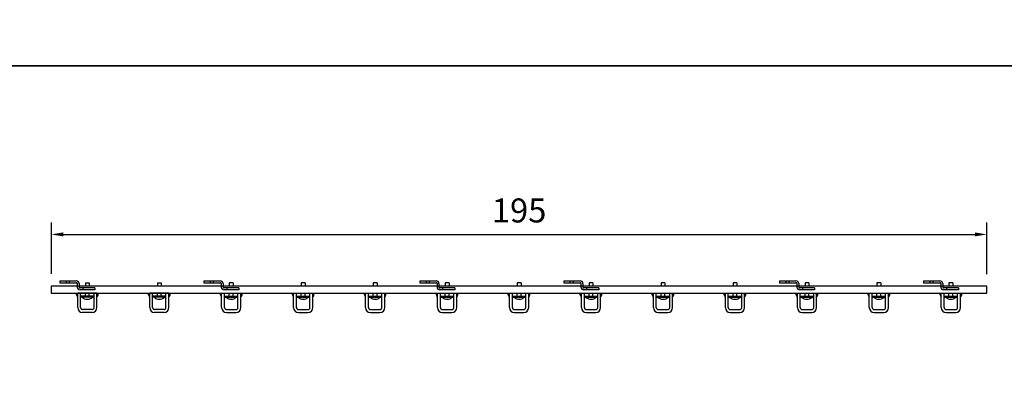
# Model space of a CAD drawing. Extents: x -2852 to 192, y -6692 to -4352.
# Drawn here: x -2556 to -2351, y -5801 to -5722 of the extents above; entities that cross this region are included whole.
import ezdxf

# ---------------------------------------------------------------- set-up
doc = ezdxf.new("R2010")
doc.units = 0
doc.header["$LTSCALE"] = 0.1
doc.linetypes.add('CACHE', pattern=[9.525, 6.35, -3.175])
doc.layers.get('0').update_dxf_attribs({"linetype": 'CONTINUOUS'})
doc.layers.get('DEFPOINTS').update_dxf_attribs({"linetype": 'CONTINUOUS'})
doc.layers.add('cotation', color=7, linetype='CONTINUOUS')
doc.layers.add('patère GS', color=3, linetype='CONTINUOUS')
doc.styles.add('COTES', font='isocp.shx', dxfattribs={"width": 0.6})
doc.dimstyles.get("Standard").update_dxf_attribs({"dimtxt": 2.5, "dimasz": 1.5, "dimexe": 1.25, "dimexo": 0.625, "dimtad": 1, "dimdec": 4, "dimdsep": 46, "dimtxsty": 'COTES', "dimcen": 0.5, "dimclrd": 2, "dimclre": 1, "dimclrt": 4, "dimadec": 0, "dimazin": 0, "dimtfac": 1, "dimtdec": 4, "dimtofl": 0, "dimtmove": 0, "dimatfit": 3, "dimfxl": 0, "dimtolj": 1, "dimtzin": 0, "dimarcsym": 0})

# ---------------------------------------------------------------- blocks, each defined once
blk = doc.blocks.new('S_D')
at = {"color": 2}
for p, q in [((-52, 19), (-18, 19)), ((-52, 19), (-52, 15)), ((-52, 15), (-18, 15)), ((-16, 13), (-16, 6)), ((-12, 13), (-12, 6)), ((21, 4), (-10, 4)), ((21, 0), (-10, 0)), ((21, 4), (21, 0))]:
    blk.add_line(p, q, dxfattribs=at)
at = {"color": 1, "linetype": 'CACHE', "ltscale": 0.3}
for p, q in [((-38.3, 15), (-38.3, 19)), ((-31.8, 15), (-31.8, 19)), ((-4.4, 4), (-4.4, 0))]:
    blk.add_line(p, q, dxfattribs=at)
at = {"color": 2}
for centre, radius, start, end in [((-18, 13), 6, 0, 90), ((-18, 13), 2, 0, 90), ((-10, 6), 6, 180, 270), ((-10, 6), 2, 180, 270)]:
    blk.add_arc(centre, radius, start, end, dxfattribs=at)
blk = doc.blocks.new('*D215')
at = {"layer": 'cotation', "color": 1, "lineweight": -2}
for p, q in [((-2149.63, -5594.99), (-2149.63, -5584.28)), ((-1954.63, -5595.05), (-1954.63, -5584.28))]:
    blk.add_line(p, q, dxfattribs=at)
at = {"layer": 'cotation', "color": 2, "lineweight": -2}
blk.add_line((-2147.13, -5586.78), (-1957.13, -5586.78), dxfattribs=at)
at = {"layer": 'cotation', "color": 2}
for points in [[(-2147.13, -5586.36), (-2147.13, -5587.2), (-2149.63, -5586.78)], [(-1957.13, -5586.36), (-1957.13, -5587.2), (-1954.63, -5586.78)]]:
    blk.add_solid(points, dxfattribs=at)
at = {"layer": 'DEFPOINTS', "color": 0}
for p in [(-1954.63, -5586.78), (-2149.63, -5597.49), (-1954.63, -5597.55)]:
    blk.add_point(p, dxfattribs=at)
at = {"layer": 'cotation', "color": 4, "insert": (-2052.13, -5581.78), "char_height": 5, "attachment_point": 5, "style": 'COTES'}
blk.add_mtext('\\A1;195', dxfattribs=at)
blk = doc.blocks.new('patère GS195')
at = {"layer": 'patère GS'}
for p, q in [((195, -1.1), (0, -1.1)), ((0, -1.1), (0, -2.6)), ((7.1, -0.45), (7.9, -0.45)), ((7.1, -0.45), (7.1, -1.1)), ((7.9, -0.45), (7.9, -1.1)), ((22.1, -0.45), (22.1, -1.1)), ((22.1, -0.45), (22.9, -0.45)), ((22.9, -0.45), (22.9, -1.1)), ((37.1, -0.45), (37.1, -1.1)), ((37.9, -0.45), (37.1, -0.45)), ((37.9, -0.45), (37.1, -0.45)), ((37.1, -0.45), (37.1, -1.1)), ((37.9, -0.45), (37.9, -1.1)), ((37.9, -0.45), (37.9, -1.1)), ((52.1, -0.45), (52.1, -1.1)), ((52.9, -0.45), (52.1, -0.45)), ((52.9, -0.45), (52.1, -0.45)), ((52.1, -0.45), (52.1, -1.1)), ((52.9, -0.45), (52.9, -1.1)), ((52.9, -0.45), (52.9, -1.1)), ((67.1, -0.45), (67.1, -1.1)), ((67.9, -0.45), (67.1, -0.45)), ((67.9, -0.45), (67.1, -0.45)), ((67.1, -0.45), (67.1, -1.1)), ((67.9, -0.45), (67.9, -1.1)), ((67.9, -0.45), (67.9, -1.1)), ((82.1, -0.45), (82.1, -1.1)), ((82.9, -0.45), (82.1, -0.45)), ((82.9, -0.45), (82.1, -0.45)), ((82.1, -0.45), (82.1, -1.1)), ((82.9, -0.45), (82.9, -1.1)), ((82.9, -0.45), (82.9, -1.1)), ((97.1, -0.45), (97.1, -1.1)), ((97.9, -0.45), (97.1, -0.45)), ((97.9, -0.45), (97.1, -0.45)), ((97.1, -0.45), (97.1, -1.1)), ((97.9, -0.45), (97.9, -1.1)), ((97.9, -0.45), (97.9, -1.1)), ((112.1, -0.45), (112.1, -1.1)), ((112.9, -0.45), (112.1, -0.45)), ((112.9, -0.45), (112.1, -0.45)), ((112.1, -0.45), (112.1, -1.1)), ((112.9, -0.45), (112.9, -1.1)), ((112.9, -0.45), (112.9, -1.1)), ((127.1, -0.45), (127.1, -1.1)), ((127.9, -0.45), (127.1, -0.45)), ((127.9, -0.45), (127.1, -0.45)), ((127.1, -0.45), (127.1, -1.1)), ((127.9, -0.45), (127.9, -1.1)), ((127.9, -0.45), (127.9, -1.1)), ((142.1, -0.45), (142.1, -1.1)), ((142.9, -0.45), (142.1, -0.45)), ((142.9, -0.45), (142.1, -0.45)), ((142.1, -0.45), (142.1, -1.1)), ((142.9, -0.45), (142.9, -1.1)), ((142.9, -0.45), (142.9, -1.1)), ((157.1, -0.45), (157.1, -1.1)), ((157.9, -0.45), (157.1, -0.45)), ((157.9, -0.45), (157.1, -0.45)), ((157.1, -0.45), (157.1, -1.1)), ((157.9, -0.45), (157.9, -1.1)), ((157.9, -0.45), (157.9, -1.1)), ((172.1, -0.45), (172.1, -1.1)), ((172.9, -0.45), (172.1, -0.45)), ((172.9, -0.45), (172.1, -0.45)), ((172.1, -0.45), (172.1, -1.1)), ((172.9, -0.45), (172.9, -1.1)), ((172.9, -0.45), (172.9, -1.1)), ((187.1, -0.45), (187.1, -1.1)), ((187.9, -0.45), (187.1, -0.45)), ((187.9, -0.45), (187.1, -0.45)), ((187.1, -0.45), (187.1, -1.1)), ((187.9, -0.45), (187.9, -1.1)), ((187.9, -0.45), (187.9, -1.1)), ((195, -2.6), (195, -1.1)), ((0, -2.6), (195, -2.6)), ((5.25, -2.9), (5.25, -2.7)), ((5.25, -2.7), (5.5, -2.7)), ((5.5, -5.6), (5.5, -2.6)), ((9.5, -2.6), (5.5, -2.6)), ((5.5, -2.9), (5.5, -2.7)), ((6.1, -5.6), (6.1, -2.6)), ((8.9, -3.2), (6.1, -3.2)), ((8.9, -3.45), (6.1, -3.45)), ((7.1, -3.2), (7.1, -2.6)), ((7.9, -3.2), (7.9, -2.6)), ((8.9, -5.6), (8.9, -2.6)), ((9.5, -5.6), (9.5, -2.6)), ((9.5, -2.9), (9.5, -2.7)), ((9.75, -2.7), (9.5, -2.7)), ((9.75, -2.9), (9.75, -2.7)), ((20.25, -2.7), (20.5, -2.7)), ((20.25, -2.9), (20.25, -2.7)), ((24.5, -2.6), (20.5, -2.6)), ((20.5, -5.6), (20.5, -2.6)), ((20.5, -2.9), (20.5, -2.7)), ((21.1, -5.6), (21.1, -2.6)), ((23.9, -3.2), (21.1, -3.2)), ((23.9, -3.45), (21.1, -3.45)), ((22.1, -3.2), (22.1, -2.6)), ((22.9, -3.2), (22.9, -2.6)), ((23.9, -5.6), (23.9, -2.6)), ((24.5, -5.6), (24.5, -2.6)), ((24.75, -2.7), (24.5, -2.7)), ((24.5, -2.9), (24.5, -2.7)), ((24.75, -2.9), (24.75, -2.7)), ((35.25, -2.7), (35.5, -2.7)), ((35.25, -2.9), (35.25, -2.7)), ((35.25, -2.9), (35.25, -2.7)), ((35.25, -2.7), (35.5, -2.7)), ((35.5, -2.6), (39.5, -2.6)), ((35.5, -5.6), (35.5, -2.6)), ((35.5, -5.6), (35.5, -2.6)), ((35.5, -2.6), (39.5, -2.6)), ((35.5, -2.9), (35.5, -2.7)), ((35.5, -2.9), (35.5, -2.7)), ((36.1, -5.6), (36.1, -2.6)), ((36.1, -5.6), (36.1, -2.6)), ((36.1, -3.2), (38.9, -3.2)), ((36.1, -3.2), (38.9, -3.2)), ((36.1, -3.45), (38.9, -3.45)), ((36.1, -3.45), (38.9, -3.45)), ((37.1, -3.2), (37.1, -2.6)), ((37.1, -3.2), (37.1, -2.6)), ((37.9, -3.2), (37.9, -2.6)), ((37.9, -3.2), (37.9, -2.6)), ((38.9, -5.6), (38.9, -2.6)), ((38.9, -5.6), (38.9, -2.6)), ((39.5, -5.6), (39.5, -2.6)), ((39.5, -5.6), (39.5, -2.6)), ((39.75, -2.7), (39.5, -2.7)), ((39.5, -2.9), (39.5, -2.7)), ((39.5, -2.9), (39.5, -2.7)), ((39.75, -2.7), (39.5, -2.7)), ((39.75, -2.9), (39.75, -2.7)), ((39.75, -2.9), (39.75, -2.7)), ((50.25, -2.7), (50.5, -2.7)), ((50.25, -2.9), (50.25, -2.7)), ((50.25, -2.9), (50.25, -2.7)), ((50.25, -2.7), (50.5, -2.7)), ((50.5, -2.6), (54.5, -2.6)), ((50.5, -5.6), (50.5, -2.6)), ((50.5, -5.6), (50.5, -2.6)), ((50.5, -2.6), (54.5, -2.6)), ((50.5, -2.9), (50.5, -2.7)), ((50.5, -2.9), (50.5, -2.7)), ((51.1, -5.6), (51.1, -2.6)), ((51.1, -5.6), (51.1, -2.6)), ((51.1, -3.2), (53.9, -3.2)), ((51.1, -3.2), (53.9, -3.2)), ((51.1, -3.45), (53.9, -3.45)), ((51.1, -3.45), (53.9, -3.45)), ((52.1, -3.2), (52.1, -2.6)), ((52.1, -3.2), (52.1, -2.6)), ((52.9, -3.2), (52.9, -2.6)), ((52.9, -3.2), (52.9, -2.6)), ((53.9, -5.6), (53.9, -2.6)), ((53.9, -5.6), (53.9, -2.6)), ((54.5, -5.6), (54.5, -2.6)), ((54.5, -5.6), (54.5, -2.6)), ((54.75, -2.7), (54.5, -2.7)), ((54.5, -2.9), (54.5, -2.7)), ((54.5, -2.9), (54.5, -2.7)), ((54.75, -2.7), (54.5, -2.7)), ((54.75, -2.9), (54.75, -2.7)), ((54.75, -2.9), (54.75, -2.7)), ((65.25, -2.7), (65.5, -2.7)), ((65.25, -2.9), (65.25, -2.7)), ((65.25, -2.9), (65.25, -2.7)), ((65.25, -2.7), (65.5, -2.7)), ((65.5, -2.6), (69.5, -2.6)), ((65.5, -5.6), (65.5, -2.6)), ((65.5, -5.6), (65.5, -2.6)), ((65.5, -2.6), (69.5, -2.6)), ((65.5, -2.9), (65.5, -2.7)), ((65.5, -2.9), (65.5, -2.7)), ((66.1, -5.6), (66.1, -2.6)), ((66.1, -5.6), (66.1, -2.6)), ((66.1, -3.2), (68.9, -3.2)), ((66.1, -3.2), (68.9, -3.2)), ((66.1, -3.45), (68.9, -3.45)), ((66.1, -3.45), (68.9, -3.45)), ((67.1, -3.2), (67.1, -2.6)), ((67.1, -3.2), (67.1, -2.6)), ((67.9, -3.2), (67.9, -2.6)), ((67.9, -3.2), (67.9, -2.6)), ((68.9, -5.6), (68.9, -2.6)), ((68.9, -5.6), (68.9, -2.6)), ((69.5, -5.6), (69.5, -2.6)), ((69.5, -5.6), (69.5, -2.6)), ((69.75, -2.7), (69.5, -2.7)), ((69.5, -2.9), (69.5, -2.7)), ((69.5, -2.9), (69.5, -2.7)), ((69.75, -2.7), (69.5, -2.7)), ((69.75, -2.9), (69.75, -2.7)), ((69.75, -2.9), (69.75, -2.7)), ((80.25, -2.7), (80.5, -2.7)), ((80.25, -2.9), (80.25, -2.7)), ((80.25, -2.9), (80.25, -2.7)), ((80.25, -2.7), (80.5, -2.7)), ((80.5, -2.6), (84.5, -2.6)), ((80.5, -5.6), (80.5, -2.6)), ((80.5, -5.6), (80.5, -2.6)), ((80.5, -2.6), (84.5, -2.6)), ((80.5, -2.9), (80.5, -2.7)), ((80.5, -2.9), (80.5, -2.7)), ((81.1, -5.6), (81.1, -2.6)), ((81.1, -5.6), (81.1, -2.6)), ((81.1, -3.2), (83.9, -3.2)), ((81.1, -3.2), (83.9, -3.2)), ((81.1, -3.45), (83.9, -3.45)), ((81.1, -3.45), (83.9, -3.45)), ((82.1, -3.2), (82.1, -2.6)), ((82.1, -3.2), (82.1, -2.6)), ((82.9, -3.2), (82.9, -2.6)), ((82.9, -3.2), (82.9, -2.6)), ((83.9, -5.6), (83.9, -2.6)), ((83.9, -5.6), (83.9, -2.6)), ((84.5, -5.6), (84.5, -2.6)), ((84.5, -5.6), (84.5, -2.6)), ((84.75, -2.7), (84.5, -2.7)), ((84.5, -2.9), (84.5, -2.7)), ((84.5, -2.9), (84.5, -2.7)), ((84.75, -2.7), (84.5, -2.7)), ((84.75, -2.9), (84.75, -2.7)), ((84.75, -2.9), (84.75, -2.7)), ((95.25, -2.7), (95.5, -2.7)), ((95.25, -2.9), (95.25, -2.7)), ((95.25, -2.9), (95.25, -2.7)), ((95.25, -2.7), (95.5, -2.7)), ((95.5, -2.6), (99.5, -2.6)), ((95.5, -5.6), (95.5, -2.6)), ((95.5, -5.6), (95.5, -2.6)), ((95.5, -2.6), (99.5, -2.6)), ((95.5, -2.9), (95.5, -2.7)), ((95.5, -2.9), (95.5, -2.7)), ((96.1, -5.6), (96.1, -2.6)), ((96.1, -5.6), (96.1, -2.6)), ((96.1, -3.2), (98.9, -3.2)), ((96.1, -3.2), (98.9, -3.2)), ((96.1, -3.45), (98.9, -3.45)), ((96.1, -3.45), (98.9, -3.45)), ((97.1, -3.2), (97.1, -2.6)), ((97.1, -3.2), (97.1, -2.6)), ((97.9, -3.2), (97.9, -2.6)), ((97.9, -3.2), (97.9, -2.6)), ((98.9, -5.6), (98.9, -2.6)), ((98.9, -5.6), (98.9, -2.6)), ((99.5, -5.6), (99.5, -2.6)), ((99.5, -5.6), (99.5, -2.6)), ((99.75, -2.7), (99.5, -2.7)), ((99.5, -2.9), (99.5, -2.7)), ((99.5, -2.9), (99.5, -2.7)), ((99.75, -2.7), (99.5, -2.7)), ((99.75, -2.9), (99.75, -2.7)), ((99.75, -2.9), (99.75, -2.7)), ((110.25, -2.7), (110.5, -2.7)), ((110.25, -2.9), (110.25, -2.7)), ((110.25, -2.9), (110.25, -2.7)), ((110.25, -2.7), (110.5, -2.7)), ((110.5, -2.6), (114.5, -2.6)), ((110.5, -5.6), (110.5, -2.6)), ((110.5, -5.6), (110.5, -2.6)), ((110.5, -2.6), (114.5, -2.6)), ((110.5, -2.9), (110.5, -2.7)), ((110.5, -2.9), (110.5, -2.7)), ((111.1, -5.6), (111.1, -2.6)), ((111.1, -5.6), (111.1, -2.6)), ((111.1, -3.2), (113.9, -3.2)), ((111.1, -3.2), (113.9, -3.2)), ((111.1, -3.45), (113.9, -3.45)), ((111.1, -3.45), (113.9, -3.45)), ((112.1, -3.2), (112.1, -2.6)), ((112.1, -3.2), (112.1, -2.6)), ((112.9, -3.2), (112.9, -2.6)), ((112.9, -3.2), (112.9, -2.6)), ((113.9, -5.6), (113.9, -2.6)), ((113.9, -5.6), (113.9, -2.6)), ((114.5, -5.6), (114.5, -2.6)), ((114.5, -5.6), (114.5, -2.6)), ((114.75, -2.7), (114.5, -2.7)), ((114.5, -2.9), (114.5, -2.7)), ((114.5, -2.9), (114.5, -2.7)), ((114.75, -2.7), (114.5, -2.7)), ((114.75, -2.9), (114.75, -2.7)), ((114.75, -2.9), (114.75, -2.7)), ((125.25, -2.7), (125.5, -2.7)), ((125.25, -2.9), (125.25, -2.7)), ((125.25, -2.9), (125.25, -2.7)), ((125.25, -2.7), (125.5, -2.7)), ((125.5, -2.6), (129.5, -2.6)), ((125.5, -5.6), (125.5, -2.6)), ((125.5, -5.6), (125.5, -2.6)), ((125.5, -2.6), (129.5, -2.6)), ((125.5, -2.9), (125.5, -2.7)), ((125.5, -2.9), (125.5, -2.7)), ((126.1, -5.6), (126.1, -2.6)), ((126.1, -5.6), (126.1, -2.6)), ((126.1, -3.2), (128.9, -3.2)), ((126.1, -3.2), (128.9, -3.2)), ((126.1, -3.45), (128.9, -3.45)), ((126.1, -3.45), (128.9, -3.45)), ((127.1, -3.2), (127.1, -2.6)), ((127.1, -3.2), (127.1, -2.6)), ((127.9, -3.2), (127.9, -2.6)), ((127.9, -3.2), (127.9, -2.6)), ((128.9, -5.6), (128.9, -2.6)), ((128.9, -5.6), (128.9, -2.6)), ((129.5, -5.6), (129.5, -2.6)), ((129.5, -5.6), (129.5, -2.6)), ((129.75, -2.7), (129.5, -2.7)), ((129.5, -2.9), (129.5, -2.7)), ((129.5, -2.9), (129.5, -2.7)), ((129.75, -2.7), (129.5, -2.7)), ((129.75, -2.9), (129.75, -2.7)), ((129.75, -2.9), (129.75, -2.7)), ((140.25, -2.7), (140.5, -2.7)), ((140.25, -2.9), (140.25, -2.7)), ((140.25, -2.9), (140.25, -2.7)), ((140.25, -2.7), (140.5, -2.7)), ((140.5, -2.6), (144.5, -2.6)), ((140.5, -5.6), (140.5, -2.6)), ((140.5, -5.6), (140.5, -2.6)), ((140.5, -2.6), (144.5, -2.6)), ((140.5, -2.9), (140.5, -2.7)), ((140.5, -2.9), (140.5, -2.7)), ((141.1, -5.6), (141.1, -2.6)), ((141.1, -5.6), (141.1, -2.6)), ((141.1, -3.2), (143.9, -3.2)), ((141.1, -3.2), (143.9, -3.2)), ((141.1, -3.45), (143.9, -3.45)), ((141.1, -3.45), (143.9, -3.45)), ((142.1, -3.2), (142.1, -2.6)), ((142.1, -3.2), (142.1, -2.6)), ((142.9, -3.2), (142.9, -2.6)), ((142.9, -3.2), (142.9, -2.6)), ((143.9, -5.6), (143.9, -2.6)), ((143.9, -5.6), (143.9, -2.6)), ((144.5, -5.6), (144.5, -2.6)), ((144.5, -5.6), (144.5, -2.6)), ((144.75, -2.7), (144.5, -2.7)), ((144.5, -2.9), (144.5, -2.7)), ((144.5, -2.9), (144.5, -2.7)), ((144.75, -2.7), (144.5, -2.7)), ((144.75, -2.9), (144.75, -2.7)), ((144.75, -2.9), (144.75, -2.7)), ((155.25, -2.7), (155.5, -2.7)), ((155.25, -2.9), (155.25, -2.7)), ((155.25, -2.9), (155.25, -2.7)), ((155.25, -2.7), (155.5, -2.7)), ((155.5, -2.6), (159.5, -2.6)), ((155.5, -5.6), (155.5, -2.6)), ((155.5, -5.6), (155.5, -2.6)), ((155.5, -2.6), (159.5, -2.6)), ((155.5, -2.9), (155.5, -2.7)), ((155.5, -2.9), (155.5, -2.7)), ((156.1, -5.6), (156.1, -2.6)), ((156.1, -5.6), (156.1, -2.6)), ((156.1, -3.2), (158.9, -3.2)), ((156.1, -3.2), (158.9, -3.2)), ((156.1, -3.45), (158.9, -3.45)), ((156.1, -3.45), (158.9, -3.45)), ((157.1, -3.2), (157.1, -2.6)), ((157.1, -3.2), (157.1, -2.6)), ((157.9, -3.2), (157.9, -2.6)), ((157.9, -3.2), (157.9, -2.6)), ((158.9, -5.6), (158.9, -2.6)), ((158.9, -5.6), (158.9, -2.6)), ((159.5, -5.6), (159.5, -2.6)), ((159.5, -5.6), (159.5, -2.6)), ((159.75, -2.7), (159.5, -2.7)), ((159.5, -2.9), (159.5, -2.7)), ((159.5, -2.9), (159.5, -2.7)), ((159.75, -2.7), (159.5, -2.7)), ((159.75, -2.9), (159.75, -2.7)), ((159.75, -2.9), (159.75, -2.7)), ((170.25, -2.7), (170.5, -2.7)), ((170.25, -2.9), (170.25, -2.7)), ((170.25, -2.9), (170.25, -2.7)), ((170.25, -2.7), (170.5, -2.7)), ((170.5, -2.6), (174.5, -2.6)), ((170.5, -5.6), (170.5, -2.6)), ((170.5, -5.6), (170.5, -2.6)), ((170.5, -2.6), (174.5, -2.6)), ((170.5, -2.9), (170.5, -2.7)), ((170.5, -2.9), (170.5, -2.7)), ((171.1, -5.6), (171.1, -2.6)), ((171.1, -5.6), (171.1, -2.6)), ((171.1, -3.2), (173.9, -3.2)), ((171.1, -3.2), (173.9, -3.2)), ((171.1, -3.45), (173.9, -3.45)), ((171.1, -3.45), (173.9, -3.45)), ((172.1, -3.2), (172.1, -2.6)), ((172.1, -3.2), (172.1, -2.6)), ((172.9, -3.2), (172.9, -2.6)), ((172.9, -3.2), (172.9, -2.6)), ((173.9, -5.6), (173.9, -2.6)), ((173.9, -5.6), (173.9, -2.6)), ((174.5, -5.6), (174.5, -2.6)), ((174.5, -5.6), (174.5, -2.6)), ((174.75, -2.7), (174.5, -2.7)), ((174.5, -2.9), (174.5, -2.7)), ((174.5, -2.9), (174.5, -2.7)), ((174.75, -2.7), (174.5, -2.7)), ((174.75, -2.9), (174.75, -2.7)), ((174.75, -2.9), (174.75, -2.7)), ((185.25, -2.7), (185.5, -2.7)), ((185.25, -2.9), (185.25, -2.7)), ((185.25, -2.9), (185.25, -2.7)), ((185.25, -2.7), (185.5, -2.7)), ((185.5, -2.6), (189.5, -2.6)), ((185.5, -5.6), (185.5, -2.6)), ((185.5, -5.6), (185.5, -2.6)), ((185.5, -2.6), (189.5, -2.6)), ((185.5, -2.9), (185.5, -2.7)), ((185.5, -2.9), (185.5, -2.7)), ((186.1, -5.6), (186.1, -2.6)), ((186.1, -5.6), (186.1, -2.6)), ((186.1, -3.2), (188.9, -3.2)), ((186.1, -3.2), (188.9, -3.2)), ((186.1, -3.45), (188.9, -3.45)), ((186.1, -3.45), (188.9, -3.45)), ((187.1, -3.2), (187.1, -2.6)), ((187.1, -3.2), (187.1, -2.6)), ((187.9, -3.2), (187.9, -2.6)), ((187.9, -3.2), (187.9, -2.6)), ((188.9, -5.6), (188.9, -2.6)), ((188.9, -5.6), (188.9, -2.6)), ((189.5, -5.6), (189.5, -2.6)), ((189.5, -5.6), (189.5, -2.6)), ((189.75, -2.7), (189.5, -2.7)), ((189.5, -2.9), (189.5, -2.7)), ((189.5, -2.9), (189.5, -2.7)), ((189.75, -2.7), (189.5, -2.7)), ((189.75, -2.9), (189.75, -2.7)), ((189.75, -2.9), (189.75, -2.7)), ((8.5, -6), (6.5, -6)), ((23.5, -6), (21.5, -6)), ((36.5, -6), (38.5, -6)), ((36.5, -6), (38.5, -6)), ((51.5, -6), (53.5, -6)), ((51.5, -6), (53.5, -6)), ((66.5, -6), (68.5, -6)), ((66.5, -6), (68.5, -6)), ((81.5, -6), (83.5, -6)), ((81.5, -6), (83.5, -6)), ((96.5, -6), (98.5, -6)), ((96.5, -6), (98.5, -6)), ((111.5, -6), (113.5, -6)), ((111.5, -6), (113.5, -6)), ((126.5, -6), (128.5, -6)), ((126.5, -6), (128.5, -6)), ((141.5, -6), (143.5, -6)), ((141.5, -6), (143.5, -6)), ((156.5, -6), (158.5, -6)), ((156.5, -6), (158.5, -6)), ((171.5, -6), (173.5, -6)), ((171.5, -6), (173.5, -6)), ((186.5, -6), (188.5, -6)), ((186.5, -6), (188.5, -6)), ((8.5, -6.6), (6.5, -6.6)), ((23.5, -6.6), (21.5, -6.6)), ((36.5, -6.6), (38.5, -6.6)), ((36.5, -6.6), (38.5, -6.6)), ((51.5, -6.6), (53.5, -6.6)), ((51.5, -6.6), (53.5, -6.6)), ((66.5, -6.6), (68.5, -6.6)), ((66.5, -6.6), (68.5, -6.6)), ((81.5, -6.6), (83.5, -6.6)), ((81.5, -6.6), (83.5, -6.6)), ((96.5, -6.6), (98.5, -6.6)), ((96.5, -6.6), (98.5, -6.6)), ((111.5, -6.6), (113.5, -6.6)), ((111.5, -6.6), (113.5, -6.6)), ((126.5, -6.6), (128.5, -6.6)), ((126.5, -6.6), (128.5, -6.6)), ((141.5, -6.6), (143.5, -6.6)), ((141.5, -6.6), (143.5, -6.6)), ((156.5, -6.6), (158.5, -6.6)), ((156.5, -6.6), (158.5, -6.6)), ((171.5, -6.6), (173.5, -6.6)), ((171.5, -6.6), (173.5, -6.6)), ((186.5, -6.6), (188.5, -6.6)), ((186.5, -6.6), (188.5, -6.6))]:
    blk.add_line(p, q, dxfattribs=at)
for centre, radius, start, end in [((5.8, -2.9), 0.55, 180, 236.9442688), ((7.5, -2.27727), 1.58144, 227.8643815, 312.1356185), ((9.2, -2.9), 0.55, 303.0557312, 0), ((20.8, -2.9), 0.55, 180, 236.9442688), ((22.5, -2.27727), 1.58144, 227.8643815, 312.1356185), ((24.2, -2.9), 0.55, 303.0557312, 0), ((35.8, -2.9), 0.55, 180, 236.9442688), ((35.8, -2.9), 0.55, 180, 236.9442688), ((37.5, -2.27727), 1.58144, 227.8643815, 312.1356185), ((37.5, -2.27727), 1.58144, 227.8643815, 312.1356185), ((39.2, -2.9), 0.55, 303.0557312, 0), ((39.2, -2.9), 0.55, 303.0557312, 0), ((50.8, -2.9), 0.55, 180, 236.9442688), ((50.8, -2.9), 0.55, 180, 236.9442688), ((52.5, -2.27727), 1.58144, 227.8643815, 312.1356185), ((52.5, -2.27727), 1.58144, 227.8643815, 312.1356185), ((54.2, -2.9), 0.55, 303.0557312, 0), ((54.2, -2.9), 0.55, 303.0557312, 0), ((65.8, -2.9), 0.55, 180, 236.9442688), ((65.8, -2.9), 0.55, 180, 236.9442688), ((67.5, -2.27727), 1.58144, 227.8643815, 312.1356185), ((67.5, -2.27727), 1.58144, 227.8643815, 312.1356185), ((69.2, -2.9), 0.55, 303.0557312, 0), ((69.2, -2.9), 0.55, 303.0557312, 0), ((80.8, -2.9), 0.55, 180, 236.9442688), ((80.8, -2.9), 0.55, 180, 236.9442688), ((82.5, -2.27727), 1.58144, 227.8643815, 312.1356185), ((82.5, -2.27727), 1.58144, 227.8643815, 312.1356185), ((84.2, -2.9), 0.55, 303.0557312, 0), ((84.2, -2.9), 0.55, 303.0557312, 0), ((95.8, -2.9), 0.55, 180, 236.9442688), ((95.8, -2.9), 0.55, 180, 236.9442688), ((97.5, -2.27727), 1.58144, 227.8643815, 312.1356185), ((97.5, -2.27727), 1.58144, 227.8643815, 312.1356185), ((99.2, -2.9), 0.55, 303.0557312, 0), ((99.2, -2.9), 0.55, 303.0557312, 0), ((110.8, -2.9), 0.55, 180, 236.9442688), ((110.8, -2.9), 0.55, 180, 236.9442688), ((112.5, -2.27727), 1.58144, 227.8643815, 312.1356185), ((112.5, -2.27727), 1.58144, 227.8643815, 312.1356185), ((114.2, -2.9), 0.55, 303.0557312, 0), ((114.2, -2.9), 0.55, 303.0557312, 0), ((125.8, -2.9), 0.55, 180, 236.9442688), ((125.8, -2.9), 0.55, 180, 236.9442688), ((127.5, -2.27727), 1.58144, 227.8643815, 312.1356185), ((127.5, -2.27727), 1.58144, 227.8643815, 312.1356185), ((129.2, -2.9), 0.55, 303.0557312, 0), ((129.2, -2.9), 0.55, 303.0557312, 0), ((140.8, -2.9), 0.55, 180, 236.9442688), ((140.8, -2.9), 0.55, 180, 236.9442688), ((142.5, -2.27727), 1.58144, 227.8643815, 312.1356185), ((142.5, -2.27727), 1.58144, 227.8643815, 312.1356185), ((144.2, -2.9), 0.55, 303.0557312, 0), ((144.2, -2.9), 0.55, 303.0557312, 0), ((155.8, -2.9), 0.55, 180, 236.9442688), ((155.8, -2.9), 0.55, 180, 236.9442688), ((157.5, -2.27727), 1.58144, 227.8643815, 312.1356185), ((157.5, -2.27727), 1.58144, 227.8643815, 312.1356185), ((159.2, -2.9), 0.55, 303.0557312, 0), ((159.2, -2.9), 0.55, 303.0557312, 0), ((170.8, -2.9), 0.55, 180, 236.9442688), ((170.8, -2.9), 0.55, 180, 236.9442688), ((172.5, -2.27727), 1.58144, 227.8643815, 312.1356185), ((172.5, -2.27727), 1.58144, 227.8643815, 312.1356185), ((174.2, -2.9), 0.55, 303.0557312, 0), ((174.2, -2.9), 0.55, 303.0557312, 0), ((185.8, -2.9), 0.55, 180, 236.9442688), ((185.8, -2.9), 0.55, 180, 236.9442688), ((187.5, -2.27727), 1.58144, 227.8643815, 312.1356185), ((187.5, -2.27727), 1.58144, 227.8643815, 312.1356185), ((189.2, -2.9), 0.55, 303.0557312, 0), ((189.2, -2.9), 0.55, 303.0557312, 0), ((6.5, -5.6), 1, 180, 270), ((6.5, -5.6), 0.4, 180, 270), ((8.5, -5.6), 1, 270, 0), ((8.5, -5.6), 0.4, 270, 0), ((21.5, -5.6), 1, 180, 270), ((21.5, -5.6), 0.4, 180, 270), ((23.5, -5.6), 0.4, 270, 0), ((23.5, -5.6), 1, 270, 0), ((36.5, -5.6), 1, 180, 270), ((36.5, -5.6), 1, 180, 270), ((36.5, -5.6), 0.4, 180, 270), ((36.5, -5.6), 0.4, 180, 270), ((38.5, -5.6), 0.4, 270, 0), ((38.5, -5.6), 1, 270, 0), ((38.5, -5.6), 1, 270, 0), ((38.5, -5.6), 0.4, 270, 0), ((51.5, -5.6), 1, 180, 270), ((51.5, -5.6), 1, 180, 270), ((51.5, -5.6), 0.4, 180, 270), ((51.5, -5.6), 0.4, 180, 270), ((53.5, -5.6), 0.4, 270, 0), ((53.5, -5.6), 1, 270, 0), ((53.5, -5.6), 1, 270, 0), ((53.5, -5.6), 0.4, 270, 0), ((66.5, -5.6), 1, 180, 270), ((66.5, -5.6), 1, 180, 270), ((66.5, -5.6), 0.4, 180, 270), ((66.5, -5.6), 0.4, 180, 270), ((68.5, -5.6), 0.4, 270, 0), ((68.5, -5.6), 1, 270, 0), ((68.5, -5.6), 1, 270, 0), ((68.5, -5.6), 0.4, 270, 0), ((81.5, -5.6), 1, 180, 270), ((81.5, -5.6), 1, 180, 270), ((81.5, -5.6), 0.4, 180, 270), ((81.5, -5.6), 0.4, 180, 270), ((83.5, -5.6), 0.4, 270, 0), ((83.5, -5.6), 1, 270, 0), ((83.5, -5.6), 1, 270, 0), ((83.5, -5.6), 0.4, 270, 0), ((96.5, -5.6), 1, 180, 270), ((96.5, -5.6), 1, 180, 270), ((96.5, -5.6), 0.4, 180, 270), ((96.5, -5.6), 0.4, 180, 270), ((98.5, -5.6), 0.4, 270, 0), ((98.5, -5.6), 1, 270, 0), ((98.5, -5.6), 1, 270, 0), ((98.5, -5.6), 0.4, 270, 0), ((111.5, -5.6), 1, 180, 270), ((111.5, -5.6), 1, 180, 270), ((111.5, -5.6), 0.4, 180, 270), ((111.5, -5.6), 0.4, 180, 270), ((113.5, -5.6), 0.4, 270, 0), ((113.5, -5.6), 1, 270, 0), ((113.5, -5.6), 1, 270, 0), ((113.5, -5.6), 0.4, 270, 0), ((126.5, -5.6), 1, 180, 270), ((126.5, -5.6), 1, 180, 270), ((126.5, -5.6), 0.4, 180, 270), ((126.5, -5.6), 0.4, 180, 270), ((128.5, -5.6), 0.4, 270, 0), ((128.5, -5.6), 1, 270, 0), ((128.5, -5.6), 1, 270, 0), ((128.5, -5.6), 0.4, 270, 0), ((141.5, -5.6), 1, 180, 270), ((141.5, -5.6), 1, 180, 270), ((141.5, -5.6), 0.4, 180, 270), ((141.5, -5.6), 0.4, 180, 270), ((143.5, -5.6), 0.4, 270, 0), ((143.5, -5.6), 1, 270, 0), ((143.5, -5.6), 1, 270, 0), ((143.5, -5.6), 0.4, 270, 0), ((156.5, -5.6), 1, 180, 270), ((156.5, -5.6), 1, 180, 270), ((156.5, -5.6), 0.4, 180, 270), ((156.5, -5.6), 0.4, 180, 270), ((158.5, -5.6), 0.4, 270, 0), ((158.5, -5.6), 1, 270, 0), ((158.5, -5.6), 1, 270, 0), ((158.5, -5.6), 0.4, 270, 0), ((171.5, -5.6), 1, 180, 270), ((171.5, -5.6), 1, 180, 270), ((171.5, -5.6), 0.4, 180, 270), ((171.5, -5.6), 0.4, 180, 270), ((173.5, -5.6), 0.4, 270, 0), ((173.5, -5.6), 1, 270, 0), ((173.5, -5.6), 1, 270, 0), ((173.5, -5.6), 0.4, 270, 0), ((186.5, -5.6), 1, 180, 270), ((186.5, -5.6), 1, 180, 270), ((186.5, -5.6), 0.4, 180, 270), ((186.5, -5.6), 0.4, 180, 270), ((188.5, -5.6), 0.4, 270, 0), ((188.5, -5.6), 1, 270, 0), ((188.5, -5.6), 1, 270, 0), ((188.5, -5.6), 0.4, 270, 0)]:
    blk.add_arc(centre, radius, start, end, dxfattribs=at)
at = {"layer": 'patère GS', "xscale": 0.09999999999990905, "yscale": 0.1000000000003638, "zscale": 0.1}
for p in [(7, -1.9), (37, -1.9), (82, -1.9), (112, -1.9), (157, -1.9), (187, -1.9)]:
    blk.add_blockref('S_D', p, dxfattribs=at)
at = {"layer": 'cotation'}
dim = blk.add_linear_dim(base=(195, 9.67548), p1=(0, -1.0375), p2=(195, -1.1), dimstyle='Standard', override={"dimscale": 25, "dimtxt": 0.2, "dimasz": 0.1, "dimexe": 0.1, "dimexo": 0.1, "dimgap": 0.1, "dimcen": 0.1}, dxfattribs=at)
dim.commit()
dim.dimension.update_dxf_attribs({"geometry": '*D215', "text_midpoint": (97.5, 9.67548), "dimtype": 128, "insert": (2149.63259, 5596.45478)})

msp = doc.modelspace()

# ---------------------------------------------------------------- linework, layer by layer
for points in [[(-2851.9806, -5731.5724), (191.92866, -5731.5724), (191.92866, -5611.5724), (-2851.9806, -5611.5724)], [(-2851.9806, -5851.5724), (191.92866, -5851.5724), (191.92866, -5731.5724), (-2851.9806, -5731.5724)]]:
    msp.add_lwpolyline(points, close=True)

# ---------------------------------------------------------------- block references
at = {"layer": 'patère GS'}
msp.add_blockref('patère GS195', (-2549.63259, -5776.45478), dxfattribs=at)

doc.saveas('drawing.dxf')
